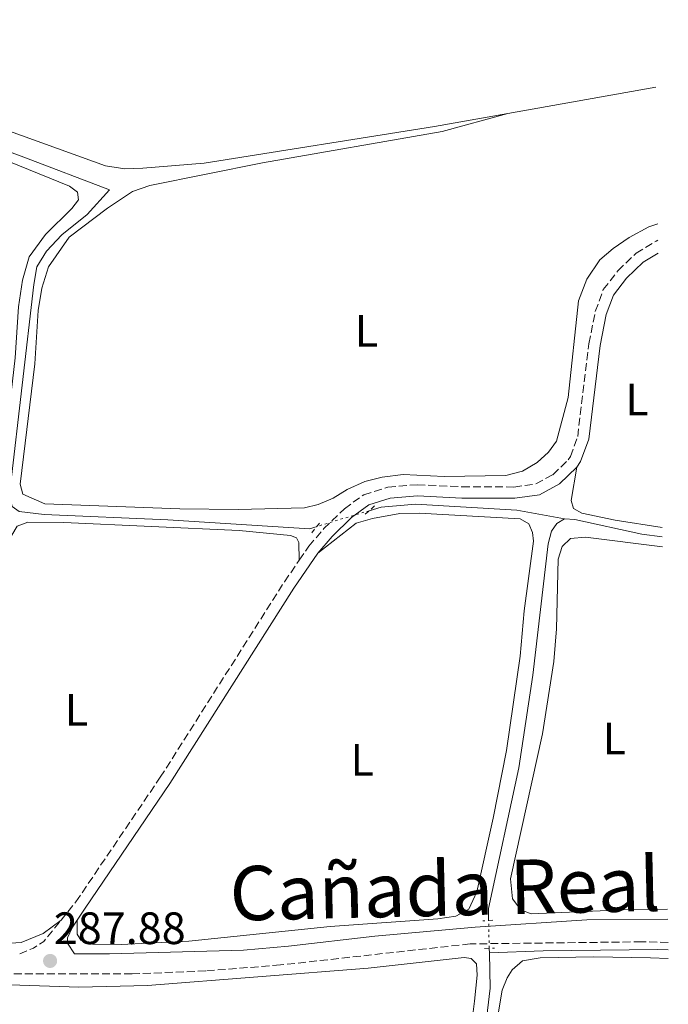
# Model space of a CAD drawing. Units: metres. Extents: x 597798 to 601280, y 4687477 to 4689838.
# Drawn here: x 601111 to 601254, y 4688134 to 4688352 of the extents above; entities that cross this region are included whole.
import ezdxf
from ezdxf.enums import TextEntityAlignment as Align

# ---------------------------------------------------------------- set-up
doc = ezdxf.new("R2010")
doc.units = ezdxf.units.M
doc.header["$MEASUREMENT"] = 0
for name, pattern in [('DGN Style 2', [1.7399219301090239, 1.043953158065414, -0.6959687720436097]), ('DGN Style 3', [2.435890702152634, 1.739921930109024, -0.6959687720436097]), ('DGN Style 5', [1.217945351076317, 0.5219765790327072, -0.6959687720436097])]:
    doc.linetypes.add(name, pattern=pattern)
for name, color, linetype, lineweight in [('Acequia de obra', 4, 'Continuous', 0), ('Acequia sin especificar', 4, 'Continuous', 0), ('Acequia sin especificar no vista', 4, 'DGN Style 5', 0), ('Camino', 7, 'DGN Style 3', 0), ('Cota de punto acotado terreno', 7, 'Continuous', 0), ('Etiqueta de uso rústico', 92, 'Continuous', 0), ('Lago-laguna', 142, 'Continuous', 13), ('Línea de cambio de uso (parcela vista)', 92, 'Continuous', 0), ('Margen derecho', 7, 'Continuous', 0), ('Pontón-alcantarilla (pasos de agua)', 1, 'DGN Style 2', 0), ('Punto acotado terreno (símbolo)', 7, 'Continuous', 0), ('Texto de Cañada', 51, 'Continuous', 0)]:
    doc.layers.add(name, color=color, linetype=linetype, lineweight=lineweight)
doc.styles.add('Style-Arial', font='arial.ttf')

# ---------------------------------------------------------------- blocks, each defined once
blk = doc.blocks.new('5PATER')
at = {"layer": 'Lago-laguna', "linetype": 'Continuous', "lineweight": 0}
h = blk.add_hatch(color=51, dxfattribs=at)
edge = h.paths.add_edge_path()
edge.add_ellipse((0, 0), major_axis=(-0.1095731443231308, -0.1110710700762829), ratio=0.9994222409660317, start_angle=0, end_angle=360)

msp = doc.modelspace()

# ---------------------------------------------------------------- linework, layer by layer
at = {"layer": 'Acequia de obra', "color": 4, "linetype": 'Continuous', "lineweight": 0, "flags": 128}
for points, elevation in [([(601231.3899999997, 4688241.470000001), (601233.7000000002, 4688241.359999999), (601248.5, 4688238.109999999), (601253.0199999996, 4688237.51)], 288.1900000000023), ([(601214.8099999996, 4688145.51), (601214.7800000003, 4688146.5)], 288.1499999999942)]:
    msp.add_lwpolyline(points, dxfattribs=dict(at, elevation=elevation))
at = {"layer": 'Acequia de obra', "color": 4, "linetype": 'Continuous', "lineweight": 0}
for points in [[(601214.6500000004, 4688152.67, 288.1499999999942), (601214.5899999999, 4688155.33, 288.1499999999942), (601221.3600000005, 4688186.41, 288.1499999999942), (601224.4299999997, 4688206.91, 288.1499999999942), (601227.79, 4688235.949999999, 288.1900000000023), (601228.54, 4688238.779999999, 288.1900000000023), (601229.6900000004, 4688240.449999999, 288.1900000000023), (601231.3899999997, 4688241.470000001, 288.1900000000023)], [(601211.3600000005, 4688107.380000001, 288.1499999999942), (601214.9800000006, 4688137.66, 288.1499999999942), (601214.8099999996, 4688145.51, 288.1499999999942)]]:
    msp.add_polyline3d(points, dxfattribs=at)
at = {"layer": 'Acequia sin especificar', "color": 4, "linetype": 'Continuous', "lineweight": 0}
for points in [[(601030.8300000001, 4688351.850000001, 288.1000000000058), (601044.4500000002, 4688346.359999999, 287.9900000000052), (601111.9100000003, 4688321.460000001, 287.6499999999942), (601130.8200000003, 4688314.199999999, 287.6100000000006), (601125.9100000003, 4688308.77, 287.6100000000006), (601120.2999999998, 4688304.289999999, 287.4799999999959), (601116.9199999999, 4688300.699999999, 287.4799999999959), (601114.7999999998, 4688297.230000001, 287.4400000000023), (601114.0999999996, 4688293.33, 287.4400000000023), (601109, 4688248.76, 287.3399999999965), (601109.0499999998, 4688245.529999999, 287.3399999999965), (601109.3799999999, 4688244.189999999, 287.3399999999965), (601110.8700000001, 4688243.08, 287.3399999999965), (601116.3899999997, 4688242.470000001, 287.3399999999965), (601143.7800000003, 4688241.220000001, 287.3399999999965), (601175.0599999996, 4688239.300000001, 287.6100000000006), (601176.7199999997, 4688239.800000001, 287.6199999999953)], [(601188.2599999999, 4688243.279999999, 287.6399999999995), (601190.8799999999, 4688244.07, 287.6499999999942), (601198.5, 4688244.689999999, 287.679999999993), (601220.8700000001, 4688243.369999999, 287.679999999993), (601231.3899999997, 4688241.470000001, 288.1900000000023)], [(601214.8099999996, 4688145.51, 288.1499999999942), (601226.7300000006, 4688145.949999999, 287.6399999999995), (601252.0700000003, 4688146.220000001, 287.5299999999988), (601254.3399999999, 4688146.16, 287.5399999999936)]]:
    msp.add_polyline3d(points, dxfattribs=at)
at = {"layer": 'Acequia sin especificar no vista', "color": 4, "linetype": 'DGN Style 5', "lineweight": 0, "extrusion": (-0.001588632331165067, -0.0004790676351806486, 0.999998623369811), "elevation": -2913.413124227946, "flags": 128}
msp.add_lwpolyline([(601187.9583283609, 4688242.422267506), (601176.4183111503, 4688238.942267109)], dxfattribs=at)
at = {"layer": 'Acequia sin especificar no vista', "color": 4, "linetype": 'DGN Style 5', "lineweight": 0, "elevation": 288.1499999999942, "flags": 128}
msp.add_lwpolyline([(601214.7800000003, 4688146.5), (601214.6500000004, 4688152.67)], dxfattribs=at)
at = {"layer": 'Camino', "color": 7, "linetype": 'DGN Style 3', "lineweight": 0, "extrusion": (-0.001858960946315968, 0.003649828087114572, 0.9999916114743838), "elevation": 16281.16988788622, "flags": 128}
msp.add_lwpolyline([(601110.5061528857, 4688117.122410394), (601113.5461476328, 4688118.372422693), (601115.8661436242, 4688119.852428576), (601119.6361185189, 4688124.512459616)], dxfattribs=at)
at = {"layer": 'Camino', "color": 7, "linetype": 'DGN Style 3', "lineweight": 0}
for points in [[(601172.8099999992, 4688232.350000001, 287.9100000000035), (601174.9200000014, 4688235.410000001, 287.9100000000035), (601178.2399999985, 4688239.31, 287.9100000000035), (601182.7600000004, 4688243.699999999, 288.0099999999949), (601187.0399999984, 4688246.800000002, 288.0099999999949), (601192.3999999984, 4688248.5, 288.0399999999935), (601198.859999998, 4688249.030000002, 288.0399999999935), (601208.7699999989, 4688248.550000002, 288.0399999999935), (601220.2399999975, 4688248.510000002, 288.0800000000019), (601225.109999998, 4688249.2, 288.1499999999943), (601228.8599999987, 4688251.230000001, 288.179999999993), (601232.2299999993, 4688254.489999998, 288.179999999993), (601232.7099999998, 4688255.239999999, 288.179999999993), (601234.3299999982, 4688259.670000002, 288.179999999993), (601236.8099999992, 4688280.210000001, 288.0099999999949), (601238.2199999974, 4688287.350000002, 287.9799999999959), (601239.9999999988, 4688292.16, 288.0099999999949), (601243.2199999974, 4688296.34, 288.0099999999949), (601247.2499999999, 4688300.210000001, 288.0099999999949), (601251.6999999977, 4688302.9, 288.0099999999949), (601252.0699999988, 4688303.07, 288.0099999999949)], [(601120.1399999994, 4688152.710000002, 287.6799999999931), (601123.4400000008, 4688156.790000001, 287.6699999999982), (601142.0799999977, 4688184.320000002, 287.6699999999982), (601169.5199999991, 4688227.559999999, 287.9100000000035), (601172.8099999992, 4688232.350000001, 287.9100000000035)], [(601254.3099999984, 4688147.820000002, 288.0599999999978), (601248.4499999977, 4688147.95, 288.0800000000019), (601210.5799999972, 4688147.480000001, 288.3600000000007), (601168.6400000006, 4688142.820000002, 288.1999999999972), (601152.1499999972, 4688141.510000004, 287.9199999999984), (601135.8299999982, 4688140.830000003, 287.8500000000059), (601101.7500000006, 4688140.899999999, 287.8300000000017), (601073.9859535794, 4688141.790971621, 287.7820246050486)]]:
    msp.add_polyline3d(points, dxfattribs=at)
at = {"layer": 'Línea de cambio de uso (parcela vista)', "color": 92, "linetype": 'Continuous', "lineweight": 0, "extrusion": (0.001185770929997149, 0.0002118354919266545, 0.9999992745362498), "elevation": 1993.622596477974, "flags": 128}
msp.add_lwpolyline([(601218.1263468144, 4688330.7728727), (601250.8163712638, 4688336.612872832)], dxfattribs=at)
at = {"layer": 'Línea de cambio de uso (parcela vista)', "color": 92, "linetype": 'Continuous', "lineweight": 0}
for points in [[(601073.9859999996, 4688339.535399999, 287.6499999999942), (601080.2999999998, 4688337.470000001, 287.6499999999942), (601129.9800000006, 4688319.550000001, 287.6100000000006), (601134.2800000003, 4688318.859999999, 287.6100000000006), (601138.2000000002, 4688319.02, 287.5800000000018), (601151.7699999996, 4688320.140000001, 287.5800000000018), (601202.7199999997, 4688328.210000001, 287.5800000000018), (601218.8899999997, 4688331.09, 287.5599999999977)], [(601077.7300000006, 4688332.350000001, 288.1699999999983), (601079.9100000003, 4688331.350000001, 287.9199999999983), (601092.4900000002, 4688326.58, 287.5800000000018), (601108.6100000005, 4688320.52, 287.5800000000018), (601121.9900000002, 4688315.039999999, 287.5800000000018), (601123.7999999998, 4688313.730000001, 287.5500000000029), (601124.0300000003, 4688312.01, 287.5500000000029), (601122.5499999998, 4688310.100000001, 287.5500000000029), (601116.6799999997, 4688304.34, 287.5099999999948), (601113.1100000005, 4688299.439999999, 287.4799999999959), (601111.6299999999, 4688294.230000001, 287.4400000000023), (601110.7599999999, 4688288.369999999, 287.4400000000023), (601109.9900000002, 4688277.109999999, 287.4100000000035), (601106.3600000005, 4688245.42, 287.3699999999953), (601106.3700000001, 4688237.17, 287.4799999999959), (601105.6500000004, 4688230.279999999, 287.4799999999959), (601103.2599999999, 4688221.720000001, 287.4400000000023)], [(601252.0199999996, 4688306.720000001, 287.5899999999965), (601250.0800000001, 4688306.02, 287.5800000000018), (601245.7400000002, 4688303.689999999, 287.5800000000018), (601242.2000000002, 4688301.27, 287.5099999999948), (601239.2100000001, 4688298.720000001, 287.5099999999948), (601236.3200000003, 4688294.51, 287.4799999999959), (601234.5300000003, 4688289.67, 287.4799999999959), (601232.2300000006, 4688268.32, 287.5099999999948), (601229.6500000004, 4688258.65, 287.5500000000029), (601227.9000000004, 4688256.189999999, 287.5800000000018), (601225.3899999997, 4688253.92, 287.5800000000018), (601222.1100000005, 4688252.01, 287.5800000000018), (601218.4800000006, 4688251.060000001, 287.6100000000006), (601204.8300000001, 4688250.869999999, 287.6100000000006), (601195.75, 4688251.25, 287.6100000000006), (601191.1500000004, 4688250.699999999, 287.6100000000006), (601187.3099999996, 4688249.75, 287.6100000000006), (601183.3799999999, 4688247.939999999, 287.5800000000018), (601180.2800000003, 4688246.039999999, 287.5800000000018), (601177, 4688244.619999999, 287.5500000000029), (601173.9199999999, 4688243.92, 287.5800000000018), (601159.2699999996, 4688243.57, 287.679999999993), (601146.3799999999, 4688243.689999999, 287.679999999993), (601116.5499999998, 4688244.810000001, 287.5099999999948), (601111.6699999999, 4688246.9, 287.4400000000023), (601111.1200000001, 4688249.130000001, 287.4100000000035), (601114.3499999996, 4688275.76, 287.5099999999948), (601115.0999999996, 4688287.529999999, 287.4100000000035), (601115.9299999997, 4688292.460000001, 287.4100000000035), (601117.3700000001, 4688297.220000001, 287.4100000000035), (601121.9500000002, 4688303.76, 287.4400000000023), (601130.4500000002, 4688310.210000001, 287.4400000000023), (601135.9400000004, 4688313.859999999, 287.4400000000023), (601139.7699999996, 4688315.220000001, 287.4799999999959), (601164.6600000003, 4688320.189999999, 287.4400000000023), (601204.3499999996, 4688327.09, 287.4400000000023), (601218.8899999997, 4688331.09, 287.5599999999977)], [(601252.9900000002, 4688239.57, 287.5200000000041), (601242.5899999999, 4688241.16, 287.6000000000058), (601235.2699999996, 4688242.74, 287.6000000000058), (601233.4000000004, 4688243.77, 287.6300000000047), (601232.8600000005, 4688245.52, 287.7400000000052), (601234.1699999999, 4688252.890000001, 288.179999999993)], [(601123.7400000002, 4688152.76, 287.6699999999983), (601123.6799999997, 4688149.67, 287.6300000000047), (601124.5300000003, 4688148.300000001, 287.6699999999983), (601127.0899999999, 4688147.449999999, 287.6300000000047), (601133.4100000003, 4688147.369999999, 287.6300000000047), (601148.3600000005, 4688148.100000001, 287.6300000000047), (601179.6399999997, 4688151.34, 287.6300000000047), (601203.4500000002, 4688152.99, 287.6300000000047), (601207.3899999997, 4688153.630000001, 287.6300000000047), (601210.2599999999, 4688155.15, 287.6999999999971), (601212.0199999996, 4688158.99, 287.7299999999959), (601215.6699999999, 4688175.279999999, 287.8399999999965), (601218.6200000001, 4688190.24, 287.8399999999965), (601221.6500000004, 4688211.09, 287.8000000000029), (601222.54, 4688221.109999999, 287.7700000000041), (601224.5899999999, 4688236.51, 287.7700000000041), (601224.3499999996, 4688238.470000001, 287.7700000000041), (601223.5300000003, 4688240.380000001, 287.8000000000029), (601221.5899999999, 4688241.49, 287.8399999999965), (601199.3300000001, 4688242.75, 287.8399999999965), (601195.0300000003, 4688242.65, 287.8399999999965), (601188.9900000002, 4688241.560000001, 287.8399999999965), (601185.3600000005, 4688240.51, 287.8699999999953), (601176.9100000003, 4688233.890000001, 287.9100000000035)], [(601103.2599999999, 4688221.720000001, 287.4400000000023), (601106.5, 4688228.300000001, 287.4100000000035), (601109.25, 4688237.869999999, 287.4100000000035), (601110.4600000001, 4688239.84, 287.4100000000035), (601112.79, 4688240.77, 287.4100000000035), (601120.7300000006, 4688240.680000001, 287.4100000000035), (601159.5099999999, 4688238.869999999, 287.4799999999959), (601170.8399999999, 4688237.76, 287.679999999993), (601172.1900000004, 4688237.26, 287.679999999993), (601172.7199999997, 4688236.210000001, 287.7200000000012), (601172.8099999996, 4688232.350000001, 287.9100000000035)], [(601254.2100000001, 4688155.15, 287.7400000000052), (601244.4199999999, 4688155.01, 287.7400000000052), (601224.0700000003, 4688154.100000001, 287.7400000000052), (601221.79, 4688155.029999999, 287.7400000000052), (601219.9299999997, 4688157.439999999, 287.6999999999971), (601219.4900000002, 4688161.869999999, 287.6999999999971), (601226.5199999996, 4688193.949999999, 287.6999999999971), (601229.04, 4688209.91, 287.6699999999983), (601229.6600000003, 4688217.17, 287.6699999999983), (601230.0499999998, 4688232.550000001, 287.6999999999971), (601230.9100000003, 4688235.380000001, 287.6999999999971), (601232.7699999996, 4688237.16, 287.6999999999971), (601236.04, 4688237.449999999, 287.6699999999983), (601253.0499999998, 4688235.26, 287.6699999999983)], [(601120.1399999997, 4688152.710000001, 287.679999999993), (601116.1900000004, 4688149.76, 287.6399999999995), (601111.2999999998, 4688147.77, 287.6399999999995), (601104.0199999996, 4688147.32, 287.6399999999995), (601073.9859999996, 4688148.864399999, 287.5440999999992)], [(601073.9859999996, 4688139.057800001, 287.2918999999966), (601089.3200000003, 4688139.08, 287.2400000000052), (601124.0700000003, 4688137.930000001, 287.1699999999983), (601139.2300000006, 4688138.25, 287.1300000000047), (601188.04, 4688142.09, 287.1999999999971), (601209.2199999997, 4688144.49, 287.3399999999965), (601210.7999999998, 4688144.27, 287.3699999999953), (601211.9900000002, 4688143.09, 287.4100000000035), (601212.1299999999, 4688140.550000001, 287.4100000000035), (601211.5599999996, 4688134.800000001, 287.4100000000035), (601208.4400000004, 4688110.060000001, 287.4100000000035), (601206.5499999998, 4688091.600000001, 287.4100000000035), (601205.4000000004, 4688085.050000001, 287.3699999999953), (601203.3499999996, 4688077.220000001, 287.3399999999965), (601201.4600000001, 4688074.640000001, 287.3699999999953)], [(601236.5999999996, 4688063.699999999, 287.5899999999965), (601226.8499999996, 4688053, 287.5500000000029), (601224.8700000001, 4688052.25, 287.5500000000029), (601221.75, 4688053.930000001, 287.5500000000029), (601208.8300000001, 4688062.92, 287.5500000000029), (601207.5700000003, 4688064.449999999, 287.5500000000029), (601207.1500000004, 4688066.890000001, 287.5500000000029), (601207.4500000002, 4688070.470000001, 287.5500000000029), (601209.8200000003, 4688080.09, 287.5500000000029), (601213.1500000004, 4688099.300000001, 287.5500000000029), (601214.0999999996, 4688112.100000001, 287.6199999999953), (601216.1600000003, 4688128.5, 287.5200000000041), (601217.6200000001, 4688137.220000001, 287.5500000000029), (601218.75, 4688139.99, 287.5500000000029), (601219.8600000005, 4688141.720000001, 287.5500000000029), (601222.1299999999, 4688143.710000001, 287.5500000000029), (601226.0099999999, 4688144.390000001, 287.5500000000029), (601237.8700000001, 4688144.600000001, 287.5500000000029), (601250.4199999999, 4688144.4, 287.5899999999965), (601254.3600000005, 4688144.220000001, 287.5800000000018)]]:
    msp.add_polyline3d(points, dxfattribs=at)
at = {"layer": 'Margen derecho', "color": 7, "linetype": 'Continuous', "lineweight": 0}
for points in [[(601234.1700000018, 4688252.890000001, 288.179999999993), (601234.9699999974, 4688254.120000003, 288.179999999993), (601236.7800000003, 4688259.080000003, 288.179999999993), (601239.2800000013, 4688279.820000002, 288.0099999999949), (601240.6299999991, 4688286.670000004, 287.9799999999959), (601242.2199999985, 4688290.930000001, 288.0099999999949), (601245.0899999985, 4688294.670000004, 288.0099999999949), (601248.7800000008, 4688298.210000001, 288.0099999999949), (601252.109999999, 4688300.230000001, 288.0099999999949)], [(601176.9099999985, 4688233.890000002, 287.9100000000035), (601180.0699999991, 4688237.600000001, 287.9100000000035), (601184.3699999996, 4688241.780000002, 288.0099999999949), (601188.1799999983, 4688244.539999999, 288.0099999999949), (601192.8900000001, 4688246.030000003, 288.0399999999935), (601198.8999999983, 4688246.530000002, 288.0399999999935), (601208.7100000007, 4688246.050000001, 288.0399999999935), (601220.4099999998, 4688246.010000003, 288.0800000000019), (601225.9100000004, 4688246.780000002, 288.1499999999943), (601230.3500000017, 4688249.2, 288.179999999993), (601234.1700000018, 4688252.890000001, 288.179999999993)], [(601123.7399999981, 4688152.760000003, 287.6699999999982), (601125.5100000006, 4688155.390000002, 287.6699999999982), (601144.1700000021, 4688182.949999999, 287.6699999999982), (601171.6, 4688226.180000001, 287.9100000000035), (601176.9099999985, 4688233.890000002, 287.9100000000035)], [(601254.239999997, 4688152.980000002, 288.2299999999959), (601236.36, 4688152.780000002, 288.3300000000018), (601211.6799999991, 4688151.180000001, 288.6499999999941), (601189.4899999981, 4688149.2, 288.2599999999948), (601170.449999999, 4688146.960000001, 288.1600000000034), (601160.48, 4688146.13, 288.0899999999965), (601130.8700000006, 4688145.320000002, 287.729999999996), (601123.11, 4688145.320000002, 287.7100000000065), (601121.6000000013, 4688147.66, 287.7700000000041), (601121.5799999967, 4688148.800000003, 287.6999999999971), (601122.6799999987, 4688151.190000001, 287.6699999999982), (601123.7399999981, 4688152.760000003, 287.6699999999982)]]:
    msp.add_polyline3d(points, dxfattribs=at)
at = {"layer": 'Pontón-alcantarilla (pasos de agua)', "color": 1, "linetype": 'DGN Style 2', "lineweight": 0, "extrusion": (0.0067692671704638, 0.006004995067335651, 0.9999590576899717), "elevation": 32510.14430576362, "flags": 128}
msp.add_lwpolyline([(601173.7279174969, 4688133.634474996), (601171.247771238, 4688131.434435328)], dxfattribs=at)
at = {"layer": 'Pontón-alcantarilla (pasos de agua)', "color": 1, "linetype": 'DGN Style 2', "lineweight": 0, "extrusion": (0.02063399395785262, 0.02528390810511341, 0.9994673392784177), "elevation": 131229.2870293207, "flags": 128}
msp.add_lwpolyline([(2498459.49973583, -4010170.823706166), (2498459.499735829, -4010174.194329255)], dxfattribs=at)
at = {"layer": 'Pontón-alcantarilla (pasos de agua)', "color": 1, "linetype": 'DGN Style 2', "lineweight": 0, "elevation": 288.2200000000012, "flags": 128}
for points in [[(601215.5599999996, 4688152.74), (601213.3600000005, 4688152.57)], [(601213.7599999999, 4688146.460000001), (601215.9299999997, 4688146.560000001)]]:
    msp.add_lwpolyline(points, dxfattribs=at)

# ---------------------------------------------------------------- block references
at = {"layer": 'Punto acotado terreno (símbolo)', "color": 7, "linetype": 'Continuous', "lineweight": 0, "xscale": 10, "yscale": 10, "zscale": 10}
msp.add_blockref('5PATER', (601117.73, 4688143.720000001, 287.8800000000051), dxfattribs=at)

# ---------------------------------------------------------------- texts
at = {"layer": 'Cota de punto acotado terreno', "color": 7, "linetype": 'Continuous', "lineweight": 0, "style": 'Style-Arial'}
msp.add_text('287.88', height=7.000000000000002, dxfattribs=at).set_placement((601118.5399999992, 4688147.449999999, 287.8800000000047))
at = {"layer": 'Etiqueta de uso rústico', "color": 92, "linetype": 'Continuous', "lineweight": 0, "style": 'Style-Arial'}
for p in [(601187.6614203791, 4688283.03001, 287.5399999999936), (601247.421420381, 4688267.840009999, 287.8600000000006), (601123.5514203795, 4688199.230009998, 287.5599999999977), (601242.4314203778, 4688192.91001, 287.6999999999971), (601186.7114203792, 4688188.150009996, 287.8000000000029)]:
    msp.add_text('L', height=7.000000000000002, dxfattribs=at).set_placement(p, align=Align.MIDDLE_CENTER)
at = {"layer": 'Texto de Cañada', "color": 51, "linetype": 'Continuous', "lineweight": 0, "style": 'Style-Arial'}
msp.add_text('Cañada Real', height=12, rotation=1.33605, dxfattribs=at).set_placement((601157.5500000002, 4688152.600000001, 287.6399999999995))

doc.saveas('drawing.dxf')
